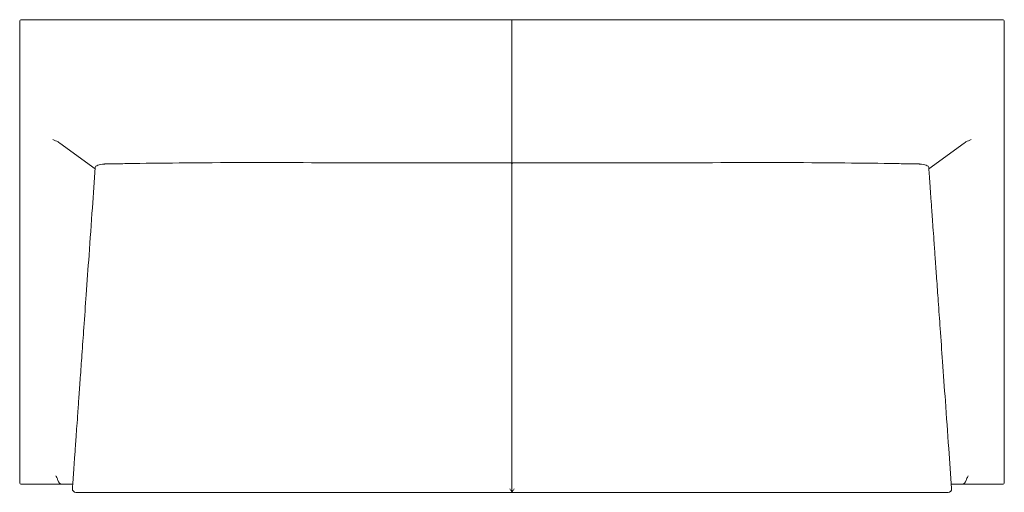
# Model space of a CAD drawing. Extents: x 8 to 1379, y -276 to 383.
import ezdxf

# ---------------------------------------------------------------- set-up
doc = ezdxf.new("R2010")
doc.units = 0
doc.header["$MEASUREMENT"] = 0

msp = doc.modelspace()

# ---------------------------------------------------------------- linework, layer by layer
at = {"color": 0, "linetype": 'Continuous', "lineweight": 0}
for p, q in [((7.6, 381.6), (7.6, 376)), ((7.6, 376), (7.6, 365)), ((9.2, 383.2), (693.4, 383.2)), ((693.4, 377.6), (693.4, 383.2)), ((693.4, 377.6), (693.4, 383.2)), ((693.4, 383.2), (1377.6, 383.2)), ((693.4, 365), (693.4, 377.6)), ((693.4, 365), (693.4, 377.6)), ((1379.2, 381.6), (1379.2, 376)), ((1379.2, 376), (1379.2, 365)), ((7.6, 315.6), (7.6, 365)), ((693.4, 365), (693.4, 315.6)), ((693.4, 365), (693.4, 315.6)), ((1379.2, 315.6), (1379.2, 365)), ((7.6, 315.6), (7.6, 299.4)), ((693.4, 297.9), (693.4, 315.6)), ((693.4, 297.9), (693.4, 315.6)), ((1379.2, 315.6), (1379.2, 299.4)), ((7.6, 217.7), (7.6, 299.4)), ((693.4, 297.9), (693.4, 182.6)), ((693.4, 297.9), (693.4, 182.6)), ((1379.2, 217.7), (1379.2, 299.4)), ((7.6, 178.8), (7.6, 217.7)), ((112.8, 175.4), (63.5, 211.3)), ((1274.1, 175.4), (1323.4, 211.3)), ((1379.2, 178.8), (1379.2, 217.7)), ((7.6, -252.4), (7.6, 178.8)), ((414, 183.9), (690.2, 183.9)), ((972.8, 183.9), (696.6, 183.9)), ((1379.2, -252.4), (1379.2, 178.8)), ((7.6, -252.4), (7.6, -262.6)), ((1379.2, -252.4), (1379.2, -262.6)), ((66.2, -264.2), (9.2, -264.2)), ((66.2, -264.2), (81.5, -264.2)), ((1320.7, -264.2), (1305.3, -264.2)), ((1320.7, -264.2), (1377.6, -264.2)), ((414, -275.6), (693.4, -275.6)), ((972.8, -275.6), (693.4, -275.6))]:
    msp.add_line(p, q, dxfattribs=at)
for centre, radius, start, end in [((9.2, 381.6), 1.6, 90, 180), ((1377.6, 381.6), 1.6, 360, 90), ((9.2, -262.6), 1.6, 180, 270), ((85.9, -270.8), 4.8, 175.938, 270), ((1301, -270.8), 4.8, -90, 4.062), ((1377.6, -262.6), 1.6, 270, 0)]:
    msp.add_arc(centre, radius, start, end, dxfattribs=at)
msp.add_ellipse((67.1, -251.5), major_axis=(1.3, 12.7), ratio=0.550299, start_param=-4.054971, end_param=-3.085304, dxfattribs=at)
at = {"color": 0, "linetype": 'Continuous', "lineweight": 0, "extrusion": (0, 0, -1)}
msp.add_ellipse((1319.8, -251.5), major_axis=(-1.3, 12.7), ratio=0.550299, start_param=-4.054971, end_param=-3.085304, dxfattribs=at)
at = {"color": 0, "linetype": 'Continuous', "lineweight": 0}
for points, knots in [([(53.9, 216.2), (53.9, 216.2), (53.9, 216.2), (56.4, 215.2), (59, 214), (62, 212.3), (62.8, 211.8), (63.5, 211.3)], [0, 0, 0, 0, 0.023523, 0.023523, 11.721598, 11.721598, 16.544187, 16.544187, 16.544187, 16.544187]), ([(1333, 216.2), (1332.9, 216.2), (1332.9, 216.2), (1330.5, 215.2), (1327.9, 214), (1324.9, 212.3), (1324.1, 211.8), (1323.4, 211.3)], [0, 0, 0, 0, 0.023523, 0.023523, 11.721598, 11.721598, 16.544187, 16.544187, 16.544187, 16.544187]), ([(112.9, 177.2), (112.9, 177.8), (113.2, 178.3), (114.4, 179.5), (115.4, 180), (117.7, 181), (119.1, 181.3), (122.1, 181.9), (123.7, 182), (125.3, 182)], [-20.224557, -20.224557, -20.224557, -20.224557, -15.328682, -15.328682, -9.96614, -9.96614, -4.885488, -4.885488, 0, 0, 0, 0]), ([(125.3, 182), (125.6, 182), (125.9, 182.1), (126.9, 182.1), (127.5, 182.1), (130.3, 182.1), (132.4, 182.2), (141.9, 182.3), (149.3, 182.5), (181, 183), (205.3, 183.3), (291.1, 184.1), (352.6, 184.3), (414, 183.9)], [-351.445305, -351.445305, -351.445305, -351.445305, -350.605995, -350.605995, -349.060771, -349.060771, -343.859652, -343.859652, -325.873398, -325.873398, -266.458169, -266.458169, -116.366504, -116.366504, -116.366504, -116.366504]), ([(690.2, 183.9), (690.6, 183.9), (691, 183.8), (691.7, 183.7), (692.1, 183.6), (692.7, 183.4), (692.9, 183.3), (693.2, 183.1), (693.3, 183), (693.4, 182.8), (693.4, 182.7), (693.4, 182.6)], [0, 0, 0, 0, 1.171971, 1.171971, 2.38437, 2.38437, 3.682572, 3.682572, 4.445549, 4.445549, 5.213142, 5.213142, 5.213142, 5.213142]), ([(696.6, 183.9), (696.2, 183.9), (695.9, 183.8), (695.1, 183.7), (694.8, 183.6), (694.2, 183.4), (693.9, 183.3), (693.6, 183.1), (693.6, 183), (693.5, 182.8), (693.4, 182.7), (693.4, 182.6)], [0, 0, 0, 0, 1.171971, 1.171971, 2.38437, 2.38437, 3.682572, 3.682572, 4.445549, 4.445549, 5.213142, 5.213142, 5.213142, 5.213142]), ([(693.4, 182.6), (693.4, 156.5), (693.4, 130.4), (693.4, 74), (693.4, 43.7), (693.4, -5.6), (693.4, -24.5), (693.4, -52.9), (693.4, -62.4), (693.4, -87), (693.4, -102.2), (693.4, -141.6), (693.4, -165.8), (693.4, -217), (693.4, -243.9), (693.4, -272.3), (693.4, -273.8), (693.4, -275.3)], [1.226992, 1.226992, 1.226992, 1.226992, 79.557618, 79.557618, 170.480609, 170.480609, 227.307479, 227.307479, 255.720914, 255.720914, 301.18241, 301.18241, 373.920803, 373.920803, 454.614958, 454.614958, 459.140347, 459.140347, 459.140347, 459.140347]), ([(693.4, 182.6), (693.4, 156.5), (693.4, 130.4), (693.4, 74), (693.4, 43.7), (693.4, -5.6), (693.4, -24.5), (693.4, -52.9), (693.4, -62.4), (693.4, -87), (693.4, -102.2), (693.4, -141.6), (693.4, -165.8), (693.4, -217), (693.4, -243.9), (693.4, -272.3), (693.4, -273.8), (693.4, -275.3)], [1.226992, 1.226992, 1.226992, 1.226992, 79.557618, 79.557618, 170.480609, 170.480609, 227.307479, 227.307479, 255.720914, 255.720914, 301.18241, 301.18241, 373.920803, 373.920803, 454.614958, 454.614958, 459.140347, 459.140347, 459.140347, 459.140347]), ([(1261.6, 182), (1261.3, 182), (1260.9, 182.1), (1260, 182.1), (1259.3, 182.1), (1256.6, 182.1), (1254.4, 182.2), (1245, 182.3), (1237.6, 182.5), (1205.9, 183), (1181.6, 183.3), (1095.8, 184.1), (1034.3, 184.3), (972.8, 183.9)], [-351.445305, -351.445305, -351.445305, -351.445305, -350.605995, -350.605995, -349.060771, -349.060771, -343.859652, -343.859652, -325.873398, -325.873398, -266.458169, -266.458169, -116.366504, -116.366504, -116.366504, -116.366504]), ([(1274, 177.2), (1273.9, 177.8), (1273.6, 178.3), (1272.4, 179.5), (1271.5, 180), (1269.1, 181), (1267.8, 181.3), (1264.8, 181.9), (1263.2, 182), (1261.6, 182)], [-20.224557, -20.224557, -20.224557, -20.224557, -15.328682, -15.328682, -9.96614, -9.96614, -4.885488, -4.885488, 0, 0, 0, 0]), ([(81.1, -270.4), (81.1, -270.1), (81.1, -269.8), (81.2, -269), (81.2, -268.6), (81.3, -267.7), (81.3, -267.3), (81.4, -266.2), (81.4, -265.6), (81.5, -264.4), (81.6, -263.7), (81.7, -262.2), (81.7, -261.3), (81.9, -259.5), (81.9, -258.5), (82.1, -256.3), (82.2, -255.2), (82.4, -252.5), (82.5, -251.1), (82.7, -248), (82.8, -246.2), (83.1, -242.5), (83.2, -240.4), (83.5, -235.9), (83.7, -233.4), (84.1, -228), (84.3, -225), (84.8, -218.5), (85, -214.9), (85.6, -207.1), (85.9, -202.8), (86.6, -193.4), (86.9, -188.3), (87.7, -177), (88.2, -170.9), (89.1, -157.4), (89.6, -150), (90.8, -133.8), (91.4, -124.9), (92.8, -105.4), (93.6, -94.8), (95.2, -71.5), (96.1, -58.7), (98.1, -30.7), (99.2, -15.4), (101.6, 18.3), (102.9, 36.6), (105.8, 77), (107.3, 99.1), (110.2, 139.8), (111.6, 158.5), (112.9, 177.2)], [0, 0, 0, 0, 1, 1, 2.2, 2.2, 3.64, 3.64, 5.368, 5.368, 7.4416, 7.4416, 9.92992, 9.92992, 12.915904, 12.915904, 16.499085, 16.499085, 20.798902, 20.798902, 25.958682, 25.958682, 32.150419, 32.150419, 39.580502, 39.580502, 48.496603, 48.496603, 59.195923, 59.195923, 72.035108, 72.035108, 87.442129, 87.442129, 105.930555, 105.930555, 128.116666, 128.116666, 154.74, 154.74, 186.688, 186.688, 225.0256, 225.0256, 271.030719, 271.030719, 326.236863, 326.236863, 392.484236, 392.484236, 448.71827, 448.71827, 448.71827, 448.71827]), ([(1274, 177.2), (1274, 176.8), (1274, 176.5), (1274.1, 175.8), (1274.1, 175.4), (1274.2, 174.5), (1274.2, 174), (1274.3, 173), (1274.3, 172.4), (1274.4, 171.1), (1274.5, 170.4), (1274.6, 168.9), (1274.6, 168.1), (1274.8, 166.3), (1274.8, 165.3), (1275, 163.1), (1275.1, 161.9), (1275.3, 159.3), (1275.4, 157.9), (1275.6, 154.7), (1275.7, 153), (1276, 149.2), (1276.1, 147.2), (1276.4, 142.6), (1276.6, 140.2), (1277, 134.7), (1277.2, 131.8), (1277.7, 125.2), (1277.9, 121.7), (1278.5, 113.9), (1278.8, 109.6), (1279.5, 100.2), (1279.8, 95.1), (1280.6, 83.8), (1281.1, 77.7), (1282, 64.1), (1282.5, 56.8), (1283.7, 40.5), (1284.3, 31.7), (1285.7, 12.2), (1286.5, 1.6), (1288.1, -21.8), (1289, -34.5), (1291, -62.6), (1292.1, -77.9), (1294.5, -111.5), (1295.8, -129.9), (1298.7, -170.3), (1300.2, -192.3), (1303.1, -233), (1304.4, -251.7), (1305.8, -270.4)], [0, 0, 0, 0, 1, 1, 2.2, 2.2, 3.64, 3.64, 5.368, 5.368, 7.4416, 7.4416, 9.92992, 9.92992, 12.915904, 12.915904, 16.499085, 16.499085, 20.798902, 20.798902, 25.958682, 25.958682, 32.150419, 32.150419, 39.580502, 39.580502, 48.496603, 48.496603, 59.195923, 59.195923, 72.035108, 72.035108, 87.442129, 87.442129, 105.930555, 105.930555, 128.116666, 128.116666, 154.74, 154.74, 186.688, 186.688, 225.0256, 225.0256, 271.030719, 271.030719, 326.236863, 326.236863, 392.484236, 392.484236, 448.71827, 448.71827, 448.71827, 448.71827]), ([(60.8, -258.6), (60.6, -258.1), (60.4, -257.5), (59.8, -256.2), (59.5, -255.5), (58.8, -254), (58.4, -253.3), (58.1, -252.6)], [23.28378, 23.28378, 23.28378, 23.28378, 25.325334, 25.325334, 27.697335, 27.697335, 30.069335, 30.069335, 30.069335, 30.069335]), ([(1326.1, -258.6), (1326.3, -258.1), (1326.5, -257.5), (1327, -256.2), (1327.4, -255.5), (1328.1, -254), (1328.4, -253.3), (1328.8, -252.6)], [23.28378, 23.28378, 23.28378, 23.28378, 25.325334, 25.325334, 27.697335, 27.697335, 30.069335, 30.069335, 30.069335, 30.069335]), ([(693.4, -275.3), (693.4, -275.2), (693.4, -275), (693.1, -274.5), (692.9, -274.2), (692.4, -273.5), (692, -273), (691.1, -271.9), (690.7, -271.3), (690.2, -270.8), (690.2, -270.8), (690.2, -270.8)], [-7.307181, -7.307181, -7.307181, -7.307181, -6.016663, -6.016663, -4.351552, -4.351552, -2.125178, -2.125178, 0, 0, 0.003999, 0.003999, 0.003999, 0.003999]), ([(693.4, -275.3), (693.4, -275.2), (693.5, -275), (693.7, -274.5), (693.9, -274.2), (694.5, -273.5), (694.9, -273), (695.7, -271.9), (696.2, -271.3), (696.6, -270.8), (696.6, -270.8), (696.6, -270.8)], [-7.307181, -7.307181, -7.307181, -7.307181, -6.016663, -6.016663, -4.351552, -4.351552, -2.125178, -2.125178, 0, 0, 0.003999, 0.003999, 0.003999, 0.003999]), ([(93.4, -275.6), (92.8, -275.6), (92.1, -275.6), (90.4, -275.6), (89.5, -275.6), (87.6, -275.6), (86.8, -275.6), (86, -275.6), (85.9, -275.6), (85.9, -275.6)], [0, 0, 0, 0, 1.996243, 1.996243, 5.190231, 5.190231, 9.301771, 9.301771, 11.976374, 11.976374, 11.976374, 11.976374]), ([(414, -275.6), (400, -275.6), (386, -275.6), (372, -275.6), (361.7, -275.6), (351.3, -275.6), (341, -275.6), (320.4, -275.6), (299.7, -275.6), (279.1, -275.6), (246.1, -275.6), (213.1, -275.6), (180, -275.6), (165.6, -275.6), (151.2, -275.6), (136.7, -275.6), (129.5, -275.6), (122.3, -275.6), (115.1, -275.6), (107.9, -275.6), (100.6, -275.6), (93.4, -275.6)], [174.635966, 174.635966, 174.635966, 174.635966, 216.6978, 216.6978, 216.6978, 247.654628, 247.654628, 247.654628, 309.568285, 309.568285, 309.568285, 408.630137, 408.630137, 408.630137, 451.969697, 451.969697, 451.969697, 473.639477, 473.639477, 473.639477, 495.309257, 495.309257, 495.309257, 495.309257]), ([(972.8, -275.6), (986.9, -275.6), (1000.9, -275.6), (1014.9, -275.6), (1025.2, -275.6), (1035.5, -275.6), (1045.9, -275.6), (1066.5, -275.6), (1087.1, -275.6), (1107.8, -275.6), (1140.8, -275.6), (1173.8, -275.6), (1206.8, -275.6), (1221.3, -275.6), (1235.7, -275.6), (1250.1, -275.6), (1257.4, -275.6), (1264.6, -275.6), (1271.8, -275.6), (1279, -275.6), (1286.2, -275.6), (1293.4, -275.6)], [174.635966, 174.635966, 174.635966, 174.635966, 216.6978, 216.6978, 216.6978, 247.654628, 247.654628, 247.654628, 309.568285, 309.568285, 309.568285, 408.630137, 408.630137, 408.630137, 451.969697, 451.969697, 451.969697, 473.639477, 473.639477, 473.639477, 495.309257, 495.309257, 495.309257, 495.309257]), ([(1293.4, -275.6), (1294.1, -275.6), (1294.8, -275.6), (1296.4, -275.6), (1297.4, -275.6), (1299.3, -275.6), (1300.1, -275.6), (1300.8, -275.6), (1301, -275.6), (1301, -275.6)], [0, 0, 0, 0, 1.996243, 1.996243, 5.190231, 5.190231, 9.301771, 9.301771, 11.976374, 11.976374, 11.976374, 11.976374])]:
    msp.add_open_spline(points, degree=3, knots=knots, dxfattribs=at)
msp.add_open_spline([(693.4, -275.3), (693.4, -275.5), (693.4, -275.6), (693.4, -275.6)], degree=3, dxfattribs=at)
msp.add_open_spline([(693.4, -275.3), (693.4, -275.5), (693.4, -275.6), (693.4, -275.6)], degree=3, dxfattribs=at)

doc.saveas('drawing.dxf')
